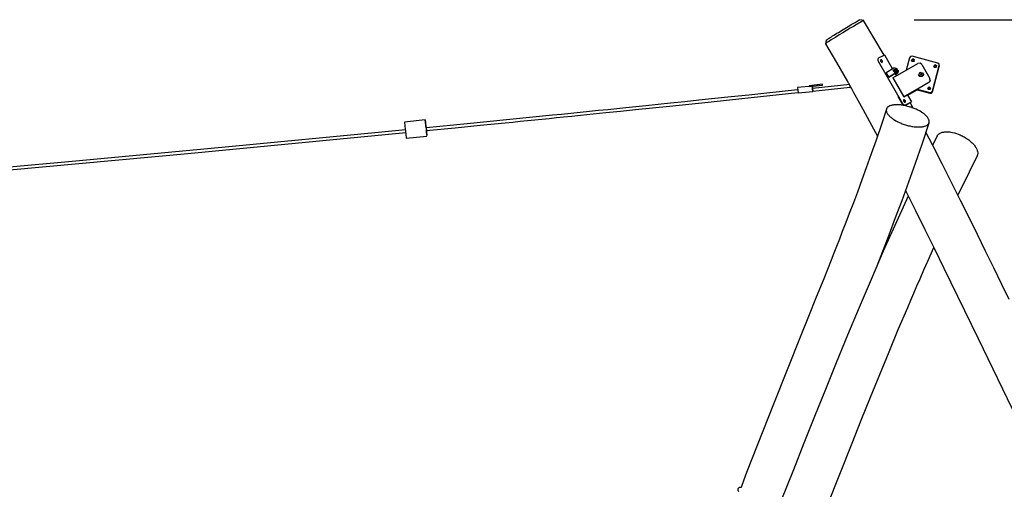
# Model space of a CAD drawing. Units: inches. Extents: x 136 to 457, y 127 to 293.
# Drawn here: x 372 to 408, y 276 to 293 of the extents above; entities that cross this region are included whole.
import ezdxf

# ---------------------------------------------------------------- set-up
doc = ezdxf.new("R2010")
doc.units = ezdxf.units.IN
doc.header["$MEASUREMENT"] = 0
doc.layers.add('Ebene 1', color=7, linetype='Continuous')

# ---------------------------------------------------------------- blocks, each defined once
blk = doc.blocks.new('block 2')
at = {"layer": 'Ebene 1', "color": 179, "lineweight": 25, "true_color": 0x1a171b}
for points in [[(402.694, 292.998), (402.677, 292.99), (402.642, 292.972), (402.589, 292.942), (402.514, 292.899), (402.422, 292.845), (402.315, 292.782), (402.198, 292.712), (402.06, 292.63), (401.919, 292.544), (401.791, 292.466), (401.671, 292.392), (401.578, 292.334), (401.495, 292.282), (401.44, 292.248), (401.392, 292.217), (401.364, 292.198), (401.339, 292.183), (401.326, 292.174), (401.315, 292.166), (401.291, 292.149), (401.283, 292.142)], [(401.317, 292.279), (401.32, 292.283), (401.33, 292.29), (401.345, 292.301), (401.366, 292.315), (401.392, 292.332), (401.424, 292.353), (401.461, 292.376), (401.502, 292.402), (401.548, 292.431), (401.597, 292.461), (401.649, 292.493), (401.704, 292.528), (401.762, 292.563), (401.821, 292.599), (401.881, 292.636), (401.941, 292.673), (402.002, 292.709), (402.062, 292.746), (402.121, 292.781), (402.178, 292.815), (402.234, 292.848), (402.286, 292.879), (402.334, 292.907), (402.379, 292.933), (402.419, 292.957), (402.455, 292.977), (402.486, 292.995), (402.511, 293.009), (402.531, 293.02), (402.545, 293.027), (402.554, 293.031), (402.556, 293.031)], [(402.693, 292.998), (402.625, 293.015), (402.556, 293.031)], [(403.447, 291.717), (402.692, 292.996)], [(404.556, 293.031), (447.588, 293.031)], [(401.282, 292.141), (401.694, 291.45), (402.094, 290.75)], [(401.317, 292.279), (401.3, 292.211), (401.283, 292.142)], [(403.469, 291.725), (403.409, 291.702), (403.248, 291.619)], [(403.759, 291.222), (403.469, 291.725)], [(403.248, 291.619), (403.227, 291.598), (403.216, 291.568), (403.218, 291.532), (403.232, 291.496)], [(403.232, 291.496), (404.13, 289.938)], [(403.245, 291.617), (403.244, 291.616)], [(403.381, 291.52), (403.369, 291.535), (403.355, 291.546), (403.341, 291.551), (403.328, 291.548), (403.319, 291.539), (403.314, 291.524), (403.316, 291.506), (403.322, 291.489), (403.335, 291.473), (403.349, 291.463), (403.365, 291.459), (403.378, 291.461), (403.387, 291.471), (403.391, 291.485), (403.389, 291.502), (403.381, 291.52), (403.381, 291.52)], [(403.772, 290.879), (404.697, 291.412)], [(404.39, 291.628), (404.265, 291.163)], [(404.488, 291.684), (404.427, 291.676), (404.39, 291.628)], [(404.571, 291.532), (404.509, 291.59), (404.451, 291.528)], [(404.57, 291.52), (404.51, 291.565), (404.453, 291.517)], [(404.57, 291.52), (404.51, 291.564), (404.453, 291.516)], [(404.459, 291.502), (404.563, 291.502), (404.511, 291.592), (404.459, 291.502), (404.459, 291.502)], [(405.426, 291.432), (404.488, 291.684)], [(404.834, 291.375), (404.773, 291.422), (404.697, 291.412)], [(404.834, 291.375), (405.133, 290.855)], [(405.231, 290.397), (405.483, 291.334)], [(405.231, 290.395), (405.483, 291.333)], [(405.39, 291.312), (405.329, 291.37), (405.27, 291.308)], [(405.389, 291.3), (405.329, 291.345), (405.272, 291.297)], [(405.389, 291.3), (405.329, 291.344), (405.272, 291.296)], [(405.278, 291.282), (405.382, 291.282), (405.33, 291.372), (405.278, 291.282), (405.278, 291.282)], [(405.483, 291.334), (405.475, 291.395), (405.426, 291.432)], [(405.483, 291.333), (405.485, 291.344), (405.485, 291.356)], [(405.483, 291.334), (405.483, 291.333)], [(405.484, 291.308), (405.486, 291.326), (405.485, 291.344)], [(405.484, 291.306), (405.486, 291.318), (405.486, 291.33)], [(405.485, 291.356), (405.485, 291.357)], [(405.486, 291.33), (405.486, 291.331)], [(403.526, 291.087), (403.811, 291.252)], [(403.526, 291.087), (403.626, 290.914)], [(403.626, 290.914), (403.911, 291.078)], [(403.911, 291.076), (403.679, 290.943)], [(403.901, 291.096), (403.781, 291.165), (403.901, 291.234), (403.901, 291.096), (403.901, 291.096)], [(403.901, 291.096), (403.822, 291.095), (403.781, 291.162)], [(403.911, 291.078), (403.947, 291.214), (403.811, 291.252)], [(403.871, 291.148), (403.871, 291.183), (403.841, 291.166), (403.871, 291.148), (403.871, 291.148)], [(403.855, 291.044), (403.884, 290.988), (403.905, 290.955)], [(403.912, 291.038), (403.87, 291.014)], [(403.872, 291.012), (403.912, 291.036)], [(403.941, 291.167), (403.931, 291.126), (403.901, 291.096)], [(403.961, 291.166), (403.948, 291.114), (403.911, 291.076)], [(403.911, 291.076), (403.911, 291.078)], [(403.912, 291.038), (403.954, 291.084), (403.959, 291.147)], [(403.962, 291.126), (403.95, 291.074), (403.912, 291.036)], [(403.912, 291.036), (403.912, 291.038)], [(403.961, 291.166), (403.961, 291.168)], [(403.962, 291.126), (403.962, 291.128)], [(404.855, 290.938), (404.766, 290.937), (404.72, 291.012)], [(404.855, 290.938), (404.732, 290.971), (404.765, 291.094), (404.888, 291.06), (404.855, 290.938), (404.855, 290.938)], [(404.825, 290.99), (404.825, 291.042), (404.78, 291.016), (404.825, 290.99), (404.825, 290.99)], [(404.9, 291.018), (404.889, 290.972), (404.855, 290.938)], [(405.231, 290.37), (405.484, 291.308)], [(405.231, 290.369), (405.484, 291.306)], [(405.484, 291.306), (405.484, 291.308)], [(401.175, 290.646), (400.677, 290.595)], [(400.677, 290.595), (400.68, 290.568)], [(400.68, 290.568), (401.178, 290.619)], [(400.8, 290.58), (401.178, 290.618)], [(402.181, 290.643), (400.804, 290.496)], [(400.979, 290.599), (401.017, 290.603), (400.94, 290.595), (400.979, 290.599), (400.979, 290.599)], [(400.979, 290.598), (400.94, 290.594), (401.017, 290.602), (400.979, 290.598), (400.979, 290.598)], [(401.175, 290.646), (401.175, 290.645)], [(401.178, 290.619), (401.175, 290.646)], [(401.178, 290.618), (401.175, 290.645)], [(401.178, 290.619), (401.178, 290.618)], [(402.095, 290.752), (402.097, 290.75), (402.104, 290.738), (402.114, 290.722), (402.126, 290.704), (402.138, 290.683), (402.164, 290.639), (402.189, 290.594)], [(402.185, 290.601), (402.189, 290.561), (402.191, 290.543)], [(403.679, 290.943), (403.653, 290.929), (403.626, 290.914)], [(403.772, 290.879), (404.172, 290.186)], [(404.172, 290.186), (405.097, 290.719)], [(405.097, 290.717), (404.208, 290.205)], [(405.097, 290.719), (405.143, 290.78), (405.133, 290.855)], [(405.147, 290.807), (405.134, 290.755), (405.097, 290.717)], [(405.097, 290.717), (405.097, 290.719)], [(405.147, 290.807), (405.147, 290.809)], [(400.258, 290.438), (399.123, 290.318), (398.461, 290.249), (397.8, 290.179), (397.207, 290.118), (396.614, 290.056), (396.09, 290.001), (395.565, 289.947), (395.109, 289.9), (394.654, 289.853), (394.287, 289.815), (393.92, 289.778), (393.586, 289.744), (393.251, 289.709), (392.914, 289.675), (392.577, 289.64), (392.236, 289.606), (391.895, 289.571), (391.552, 289.537), (391.208, 289.502), (389.64, 289.344), (388.072, 289.188), (386.552, 289.037)], [(386.557, 288.937), (387.622, 289.042), (388.545, 289.134), (389.468, 289.226), (389.745, 289.254), (390.021, 289.282), (390.292, 289.309), (390.563, 289.336), (390.826, 289.363), (391.091, 289.389), (391.357, 289.416), (391.623, 289.443), (391.932, 289.474), (392.242, 289.506), (392.71, 289.553), (393.178, 289.601), (393.726, 289.657), (394.275, 289.714), (394.905, 289.779), (395.535, 289.843), (396.245, 289.917), (396.956, 289.991), (397.748, 290.073), (398.539, 290.156), (400.268, 290.339)], [(400.8, 290.58), (400.252, 290.525)], [(400.252, 290.525), (400.263, 290.426), (400.273, 290.326)], [(400.273, 290.326), (400.82, 290.381)], [(400.8, 290.58), (400.81, 290.481), (400.82, 290.381), (400.81, 290.48), (400.8, 290.58), (400.8, 290.58)], [(400.808, 290.497), (400.803, 290.546), (400.801, 290.565)], [(400.801, 290.565), (400.81, 290.481), (400.818, 290.396)], [(400.814, 290.396), (402.191, 290.543)], [(402.189, 290.594), (402.21, 290.551), (402.226, 290.52), (402.23, 290.514)], [(402.227, 290.514), (402.324, 290.342), (402.421, 290.171), (402.667, 289.725), (402.908, 289.278), (403.201, 288.728)], [(404.467, 289.993), (404.311, 290.264)], [(404.324, 290.241), (404.666, 290.438)], [(404.668, 290.437), (404.325, 290.24)], [(404.63, 290.448), (405.133, 290.313)], [(404.631, 290.449), (405.133, 290.314)], [(404.66, 290.466), (405.133, 290.339)], [(404.662, 290.467), (405.133, 290.34)], [(405.17, 290.493), (405.108, 290.551), (405.05, 290.489)], [(405.169, 290.481), (405.109, 290.526), (405.052, 290.478)], [(405.169, 290.48), (405.109, 290.525), (405.052, 290.477)], [(405.058, 290.463), (405.162, 290.463), (405.11, 290.553), (405.058, 290.463), (405.058, 290.463)], [(405.133, 290.34), (405.193, 290.348), (405.231, 290.397)], [(405.133, 290.339), (405.193, 290.347), (405.231, 290.395)], [(405.133, 290.314), (405.194, 290.322), (405.231, 290.37)], [(405.133, 290.313), (405.194, 290.32), (405.231, 290.369)], [(405.133, 290.34), (405.133, 290.339)], [(405.133, 290.313), (405.133, 290.314)], [(405.231, 290.397), (405.231, 290.395)], [(405.231, 290.369), (405.231, 290.37)], [(404.69, 289.695), (404.625, 289.726), (404.557, 289.755), (404.52, 289.769), (404.483, 289.783), (404.445, 289.796), (404.407, 289.808), (404.367, 289.82), (404.327, 289.831), (404.287, 289.842), (404.247, 289.851), (404.206, 289.859), (404.167, 289.867), (404.126, 289.874), (404.087, 289.879), (404.048, 289.884), (404.01, 289.887), (403.973, 289.889), (403.937, 289.89), (403.902, 289.89), (403.868, 289.889), (403.836, 289.887), (403.805, 289.884), (403.776, 289.88), (403.749, 289.875), (403.723, 289.869), (403.699, 289.863), (403.656, 289.848), (403.619, 289.83), (403.588, 289.808), (403.564, 289.785), (403.553, 289.771), (403.544, 289.757), (403.537, 289.742), (403.532, 289.726), (403.529, 289.709), (403.527, 289.692), (403.528, 289.674), (403.53, 289.655), (403.535, 289.636), (403.542, 289.616), (403.551, 289.596), (403.562, 289.576), (403.575, 289.555), (403.59, 289.534), (403.607, 289.513), (403.626, 289.492), (403.646, 289.471), (403.668, 289.45), (403.691, 289.43), (403.717, 289.41), (403.742, 289.39), (403.77, 289.37), (403.798, 289.351), (403.827, 289.333), (403.886, 289.298), (403.948, 289.265), (404.013, 289.235), (404.081, 289.206), (404.118, 289.191), (404.155, 289.178), (404.193, 289.165), (404.231, 289.152), (404.271, 289.14), (404.311, 289.129), (404.351, 289.119), (404.391, 289.109), (404.432, 289.101), (404.472, 289.094), (404.512, 289.087), (404.551, 289.082), (404.59, 289.077), (404.628, 289.074), (404.665, 289.072), (404.702, 289.071), (404.736, 289.07), (404.77, 289.071), (404.802, 289.073), (404.833, 289.077), (404.862, 289.081), (404.889, 289.086), (404.915, 289.091), (404.939, 289.098), (404.982, 289.113), (405.018, 289.131), (405.05, 289.152), (405.074, 289.176), (405.085, 289.19), (405.094, 289.204), (405.101, 289.219), (405.106, 289.235), (405.109, 289.251), (405.111, 289.269), (405.11, 289.287), (405.108, 289.306), (405.103, 289.325), (405.096, 289.344), (405.087, 289.365), (405.076, 289.385), (405.063, 289.406), (405.048, 289.427), (405.031, 289.448), (405.012, 289.469), (404.992, 289.49), (404.97, 289.511), (404.947, 289.531), (404.921, 289.551), (404.896, 289.571), (404.868, 289.591), (404.84, 289.609), (404.811, 289.628), (404.752, 289.662), (404.69, 289.695), (404.69, 289.695)], [(403.957, 290.2), (404.115, 289.928)], [(404.115, 289.928), (404.13, 289.938)], [(404.231, 289.876), (404.202, 289.87), (404.17, 289.877), (404.139, 289.897), (404.115, 289.928)], [(404.13, 289.938), (404.155, 289.907), (404.185, 289.887), (404.218, 289.88), (404.246, 289.886)], [(404.23, 290.048), (404.218, 290.063), (404.204, 290.074), (404.19, 290.079), (404.177, 290.076), (404.167, 290.067), (404.163, 290.052), (404.164, 290.034), (404.171, 290.017), (404.183, 290.001), (404.198, 289.991), (404.213, 289.987), (404.226, 289.989), (404.236, 289.998), (404.24, 290.013), (404.238, 290.03), (404.23, 290.048), (404.23, 290.048)], [(404.168, 290.067), (404.185, 290.062), (404.199, 290.051), (404.211, 290.036)], [(404.208, 290.205), (404.19, 290.196), (404.172, 290.186)], [(404.211, 290.036), (404.218, 290.018), (404.22, 290.001), (404.216, 289.986)], [(404.231, 289.876), (404.384, 289.956), (404.441, 289.978)], [(404.246, 289.886), (404.231, 289.876)], [(404.425, 289.959), (404.448, 289.989), (404.246, 289.886)], [(404.522, 289.763), (404.451, 289.895), (404.419, 289.955)], [(403.534, 289.733), (403.346, 289.158), (403.152, 288.587), (402.974, 288.075), (402.792, 287.566), (402.628, 287.115), (402.461, 286.666), (402.314, 286.273), (402.164, 285.882), (402.036, 285.547), (401.906, 285.212), (401.797, 284.933), (401.688, 284.654), (401.591, 284.407), (401.493, 284.16), (401.219, 283.471), (400.945, 282.783), (400.661, 282.077), (400.378, 281.372), (399.365, 278.844), (398.377, 276.312), (398.274, 276.04), (398.171, 275.767)], [(386.522, 289.331), (385.757, 289.254)], [(385.757, 289.254), (385.772, 289.105), (385.802, 288.806), (385.817, 288.657)], [(386.552, 289.037), (386.531, 289.245), (386.522, 289.331)], [(386.522, 289.331), (386.534, 289.224), (386.559, 288.979), (386.579, 288.773), (386.582, 288.754), (386.563, 288.937)], [(403.187, 283.948), (403.63, 285.09), (403.871, 285.723), (404.108, 286.359), (404.359, 287.046), (404.603, 287.736), (404.858, 288.479), (405.104, 289.228)], [(385.786, 288.962), (384.914, 288.876), (379.272, 288.334), (373.629, 287.809), (368.589, 287.354), (363.548, 286.913), (358.506, 286.486), (353.463, 286.072), (344.454, 285.367), (335.442, 284.705), (326.427, 284.086), (317.409, 283.511), (309.355, 283.034), (301.299, 282.591), (293.241, 282.183), (285.182, 281.81), (277.121, 281.472), (269.059, 281.168), (253.381, 280.675)], [(253.384, 280.575), (268.184, 281.037), (276.393, 281.343), (284.601, 281.685), (292.808, 282.062), (301.013, 282.476), (309.216, 282.926), (317.416, 283.411), (325.615, 283.933), (333.811, 284.49), (342.825, 285.144), (351.834, 285.841), (360.84, 286.582), (369.843, 287.366), (377.762, 288.091), (385.678, 288.851), (385.786, 288.861)], [(386.552, 289.037), (386.547, 289.094), (386.545, 289.118)], [(386.545, 289.118), (386.555, 289.019), (386.561, 288.953)], [(408.062, 282.7), (407.79, 283.259), (407.491, 283.873), (407.192, 284.487), (406.893, 285.097), (406.592, 285.707), (406.267, 286.362), (405.94, 287.017), (405.586, 287.716), (405.229, 288.414), (404.989, 288.878)], [(405.406, 288.737), (405.427, 288.771), (405.441, 288.788), (405.457, 288.803), (405.475, 288.818), (405.495, 288.831), (405.516, 288.844), (405.539, 288.855), (405.564, 288.864), (405.59, 288.873), (405.618, 288.88), (405.647, 288.885), (405.677, 288.889), (405.709, 288.892), (405.741, 288.894), (405.773, 288.894), (405.806, 288.893), (405.84, 288.89), (405.874, 288.887), (405.908, 288.882), (405.975, 288.869), (406.043, 288.853), (406.113, 288.832), (406.183, 288.807), (406.219, 288.793), (406.255, 288.778), (406.291, 288.761), (406.328, 288.743), (406.365, 288.724), (406.4, 288.704), (406.437, 288.683), (406.472, 288.661), (406.507, 288.638), (406.541, 288.615), (406.573, 288.59), (406.605, 288.565), (406.636, 288.539), (406.665, 288.513), (406.692, 288.487), (406.719, 288.46), (406.743, 288.434), (406.766, 288.407), (406.787, 288.381), (406.806, 288.354), (406.823, 288.328), (406.839, 288.302), (406.852, 288.277), (406.864, 288.253), (406.883, 288.206), (406.895, 288.161)], [(385.817, 288.657), (386.583, 288.734)], [(405.406, 288.737), (405.237, 288.397)], [(406.895, 288.161), (406.901, 288.117), (406.9, 288.075), (406.897, 288.054), (406.893, 288.034), (406.886, 288.014), (406.878, 287.995), (406.877, 287.994)], [(406.171, 286.552), (406.31, 286.841), (406.592, 287.42), (406.877, 287.994)], [(404.238, 286.718), (404.26, 286.675), (404.607, 285.983), (404.951, 285.288), (405.304, 284.573), (405.654, 283.857), (406.915, 281.263), (408.177, 278.67)], [(404.336, 286.521), (403.416, 284.482), (402.967, 283.445), (402.525, 282.403), (402.102, 281.388), (401.684, 280.369), (401.282, 279.378), (400.884, 278.387), (400.492, 277.403), (400.101, 276.419), (399.871, 275.838), (399.641, 275.257)], [(401.28, 274.919), (401.318, 275.013), (401.355, 275.107), (401.81, 276.254), (402.267, 277.405), (402.605, 278.248), (402.944, 279.091), (403.287, 279.933), (403.632, 280.774), (403.972, 281.593), (404.317, 282.41), (404.428, 282.672), (404.541, 282.934), (404.657, 283.202), (404.773, 283.47), (404.914, 283.793), (405.055, 284.115), (405.28, 284.619)], [(398.167, 275.764), (398.146, 275.767), (398.124, 275.766), (398.104, 275.761), (398.087, 275.752), (398.073, 275.74), (398.062, 275.728), (398.055, 275.714), (398.05, 275.699), (398.049, 275.683), (398.05, 275.668), (398.055, 275.654), (398.061, 275.641), (398.07, 275.63), (398.078, 275.622), (398.088, 275.615)], [(398.169, 275.769), (398.163, 275.754)]]:
    blk.add_lwpolyline(points, dxfattribs=at)

msp = doc.modelspace()

# ---------------------------------------------------------------- block references
at = {"layer": 'Ebene 1'}
msp.add_blockref('block 2', (0, 0), dxfattribs=at)

doc.saveas('drawing.dxf')
